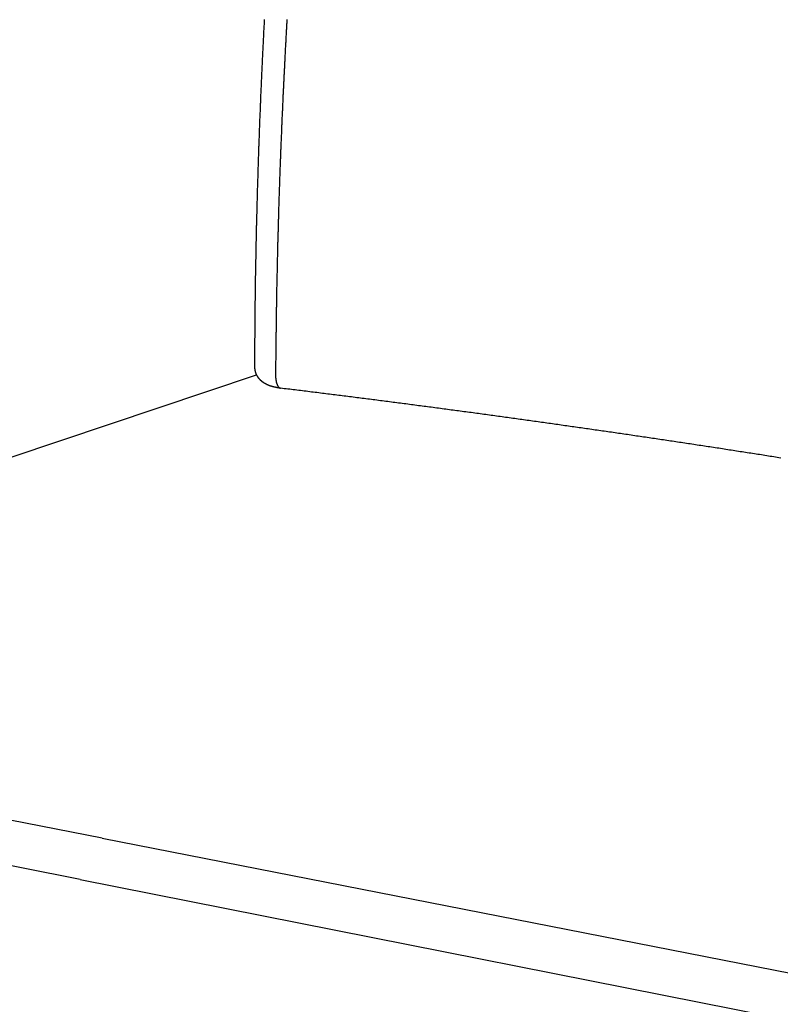
# Model space of a CAD drawing. Extents: x 0 to 1319, y 0 to 1622.
# Drawn here: x 249 to 356, y 262 to 400 of the extents above; entities that cross this region are included whole.
import ezdxf

# ---------------------------------------------------------------- set-up
doc = ezdxf.new("R2010")
doc.units = 0
doc.header["$MEASUREMENT"] = 0
doc.layers.add('LINEE_VISIBILI_2D', color=7, linetype='CONTINUOUS')

msp = doc.modelspace()

# ---------------------------------------------------------------- linework, layer by layer
at = {"layer": 'LINEE_VISIBILI_2D'}
for points in [[(282.2, 351.3), (282.2, 351.39), (282.2, 351.47), (282.2, 351.56), (282.2, 351.65), (282.2, 351.74), (282.2, 351.83), (282.2, 351.92), (282.2, 352.01), (282.2, 352.1), (282.2, 352.19), (282.2, 352.28), (282.2, 352.37), (282.2, 352.45), (282.2, 352.54), (282.2, 352.63), (282.2, 352.72), (282.2, 352.81), (282.2, 352.9), (282.2, 352.99), (282.2, 353.08), (282.2, 353.17), (282.2, 353.26), (282.2, 353.34), (282.2, 353.43), (282.2, 353.52), (282.21, 353.61), (282.21, 353.7), (282.21, 353.79), (282.21, 353.88), (282.21, 353.97), (282.21, 354.06), (282.21, 354.15), (282.21, 354.24), (282.21, 354.32), (282.21, 354.41), (282.21, 354.5), (282.21, 354.59), (282.21, 354.68), (282.21, 354.77), (282.21, 354.86), (282.21, 354.95), (282.21, 355.04), (282.21, 355.13), (282.21, 355.21), (282.21, 355.3), (282.22, 355.39), (282.22, 355.48), (282.22, 355.57), (282.22, 355.66), (282.22, 355.75), (282.22, 355.84), (282.22, 355.93), (282.22, 356.02), (282.22, 356.11), (282.22, 356.19), (282.22, 356.28), (282.22, 356.37), (282.22, 356.46), (282.22, 356.55), (282.22, 356.64), (282.23, 356.73), (282.23, 356.82), (282.23, 356.91), (282.23, 357), (282.23, 357.08), (282.23, 357.17), (282.23, 357.26), (282.23, 357.35), (282.23, 357.44), (282.23, 357.53), (282.23, 357.62), (282.23, 357.71), (282.23, 357.8), (282.24, 357.89), (282.24, 357.98), (282.24, 358.06), (282.24, 358.15), (282.24, 358.24), (282.24, 358.33), (282.24, 358.42), (282.24, 358.51), (282.24, 358.6), (282.24, 358.69), (282.24, 358.78), (282.25, 358.87), (282.25, 358.95), (282.25, 359.04), (282.25, 359.13), (282.25, 359.22), (282.25, 359.31), (282.25, 359.4), (282.25, 359.49), (282.25, 359.58), (282.25, 359.67), (282.25, 359.76), (282.26, 359.85), (282.26, 359.93), (282.26, 360.02), (282.26, 360.11), (282.26, 360.2), (282.26, 360.29), (282.26, 360.38), (282.26, 360.47), (282.26, 360.56), (282.27, 360.65), (282.27, 360.74), (282.27, 360.82), (282.27, 360.91), (282.27, 361), (282.27, 361.09), (282.27, 361.18), (282.27, 361.27), (282.27, 361.36), (282.28, 361.45), (282.28, 361.54), (282.28, 361.63), (282.28, 361.72), (282.28, 361.8), (282.28, 361.89), (282.28, 361.98), (282.28, 362.07), (282.29, 362.16), (282.29, 362.25), (282.29, 362.34), (282.29, 362.43), (282.29, 362.52), (282.29, 362.61), (282.29, 362.69), (282.29, 362.78), (282.3, 362.87), (282.3, 362.96), (282.3, 363.05), (282.3, 363.14), (282.3, 363.23), (282.3, 363.32), (282.3, 363.41), (282.31, 363.5), (282.31, 363.59), (282.31, 363.68), (282.31, 363.77), (282.31, 363.86), (282.31, 363.95), (282.31, 364.04), (282.32, 364.13), (282.32, 364.22), (282.32, 364.31), (282.32, 364.39), (282.32, 364.48), (282.32, 364.57), (282.32, 364.66), (282.33, 364.75), (282.33, 364.84), (282.33, 364.93), (282.33, 365.02), (282.33, 365.11), (282.33, 365.2), (282.33, 365.29), (282.34, 365.38), (282.34, 365.47), (282.34, 365.56), (282.34, 365.65), (282.34, 365.74), (282.34, 365.83), (282.35, 365.92), (282.35, 366.01), (282.35, 366.09), (282.35, 366.18), (282.35, 366.27), (282.35, 366.36), (282.36, 366.45), (282.36, 366.54), (282.36, 366.63), (282.36, 366.72), (282.36, 366.81), (282.36, 366.9), (282.37, 366.99), (282.37, 367.08), (282.37, 367.17), (282.37, 367.26), (282.37, 367.35), (282.37, 367.44), (282.38, 367.53), (282.38, 367.62), (282.38, 367.71), (282.38, 367.79), (282.38, 367.88), (282.39, 367.97), (282.39, 368.06), (282.39, 368.15), (282.39, 368.24), (282.39, 368.33), (282.39, 368.42), (282.4, 368.51), (282.4, 368.6), (282.4, 368.69), (282.4, 368.78), (282.4, 368.87), (282.41, 368.96), (282.41, 369.05), (282.41, 369.14), (282.41, 369.23), (282.41, 369.32), (282.42, 369.41), (282.42, 369.49), (282.42, 369.58), (282.42, 369.67), (282.42, 369.76), (282.43, 369.85), (282.43, 369.94), (282.43, 370.03), (282.43, 370.12), (282.43, 370.21), (282.44, 370.3), (282.44, 370.39), (282.44, 370.48), (282.44, 370.57), (282.44, 370.66), (282.45, 370.75), (282.45, 370.84), (282.45, 370.93), (282.45, 371.02), (282.45, 371.11), (282.46, 371.19), (282.46, 371.28), (282.46, 371.37), (282.46, 371.46), (282.47, 371.55), (282.47, 371.64), (282.47, 371.73), (282.47, 371.82), (282.47, 371.91), (282.48, 372), (282.48, 372.09), (282.48, 372.18), (282.48, 372.27), (282.49, 372.36), (282.49, 372.45), (282.49, 372.54), (282.49, 372.63), (282.49, 372.72), (282.5, 372.81), (282.5, 372.89), (282.5, 372.98), (282.5, 373.07), (282.51, 373.16), (282.51, 373.25), (282.51, 373.34), (282.51, 373.43), (282.51, 373.52), (282.52, 373.61), (282.52, 373.7), (282.52, 373.79), (282.52, 373.88), (282.53, 373.97), (282.53, 374.06), (282.53, 374.15), (282.54, 374.33), (282.54, 374.51), (282.55, 374.7), (282.55, 374.88), (282.56, 375.06), (282.56, 375.25), (282.57, 375.43), (282.57, 375.61), (282.58, 375.8), (282.58, 375.98), (282.59, 376.16), (282.59, 376.35), (282.6, 376.53), (282.6, 376.71), (282.61, 376.89), (282.61, 377.08), (282.62, 377.26), (282.63, 377.44), (282.63, 377.63), (282.64, 377.81), (282.64, 377.99), (282.65, 378.18), (282.65, 378.36), (282.66, 378.54), (282.66, 378.73), (282.67, 378.91), (282.68, 379.09), (282.68, 379.28), (282.69, 379.46), (282.69, 379.64), (282.7, 379.82), (282.71, 380.01), (282.71, 380.19), (282.72, 380.37), (282.72, 380.56), (282.73, 380.74), (282.74, 380.92), (282.74, 381.11), (282.75, 381.29), (282.76, 381.47), (282.76, 381.66), (282.77, 381.84), (282.77, 382.02), (282.78, 382.21), (282.79, 382.39), (282.79, 382.57), (282.8, 382.75), (282.81, 382.94), (282.81, 383.12), (282.82, 383.3), (282.83, 383.49), (282.83, 383.67), (282.84, 383.85), (282.85, 384.04), (282.85, 384.22), (282.86, 384.4), (282.87, 384.59), (282.87, 384.77), (282.88, 384.95), (282.89, 385.13), (282.89, 385.32), (282.9, 385.5), (282.91, 385.68), (282.92, 385.87), (282.92, 386.05), (282.93, 386.23), (282.94, 386.42), (282.94, 386.6), (282.95, 386.78), (282.96, 386.97), (282.97, 387.15), (282.97, 387.33), (282.98, 387.51), (282.99, 387.7), (283, 387.88), (283, 388.06), (283.01, 388.25), (283.02, 388.43), (283.03, 388.61), (283.03, 388.8), (283.04, 388.98), (283.05, 389.16), (283.06, 389.35), (283.06, 389.53), (283.07, 389.71), (283.08, 389.89), (283.09, 390.08), (283.1, 390.26), (283.1, 390.44), (283.11, 390.63), (283.12, 390.81), (283.13, 390.99), (283.13, 391.18), (283.14, 391.36), (283.15, 391.54), (283.16, 391.73), (283.17, 391.91), (283.18, 392.09), (283.18, 392.27), (283.19, 392.46), (283.2, 392.64), (283.21, 392.82), (283.22, 393.01), (283.23, 393.19), (283.23, 393.37), (283.24, 393.56), (283.25, 393.74), (283.26, 393.92), (283.27, 394.1), (283.28, 394.29), (283.29, 394.47), (283.29, 394.65), (283.3, 394.84), (283.31, 395.02), (283.32, 395.2), (283.33, 395.39), (283.34, 395.57), (283.35, 395.75), (283.36, 395.93), (283.36, 396.12), (283.37, 396.3), (283.38, 396.48), (283.39, 396.67), (283.4, 396.85), (283.41, 397.03), (283.42, 397.22), (283.43, 397.4), (283.44, 397.58), (283.45, 397.76), (283.46, 397.94), (283.46, 398.12), (283.47, 398.3), (283.48, 398.48), (283.49, 398.65), (283.5, 398.83), (283.51, 399.01), (283.52, 399.19), (283.53, 399.37), (283.54, 399.55), (283.55, 399.73), (283.56, 399.9), (283.57, 400.08)], [(286.7, 400.06), (286.69, 399.9), (286.68, 399.73), (286.67, 399.56), (286.66, 399.4), (286.65, 399.23), (286.65, 399.06), (286.64, 398.9), (286.63, 398.73), (286.62, 398.56), (286.61, 398.4), (286.6, 398.23), (286.59, 398.06), (286.58, 397.89), (286.57, 397.73), (286.56, 397.56), (286.55, 397.39), (286.54, 397.23), (286.54, 397.06), (286.53, 396.89), (286.52, 396.73), (286.51, 396.56), (286.5, 396.4), (286.49, 396.23), (286.48, 396.06), (286.47, 395.9), (286.46, 395.73), (286.46, 395.56), (286.45, 395.4), (286.44, 395.23), (286.43, 395.07), (286.42, 394.9), (286.41, 394.73), (286.4, 394.57), (286.4, 394.4), (286.39, 394.23), (286.38, 394.07), (286.37, 393.9), (286.36, 393.74), (286.35, 393.57), (286.35, 393.4), (286.34, 393.24), (286.33, 393.07), (286.32, 392.9), (286.31, 392.74), (286.3, 392.57), (286.3, 392.41), (286.29, 392.24), (286.28, 392.07), (286.27, 391.91), (286.26, 391.74), (286.25, 391.58), (286.25, 391.41), (286.24, 391.25), (286.23, 391.08), (286.22, 390.92), (286.22, 390.75), (286.21, 390.59), (286.2, 390.42), (286.19, 390.26), (286.18, 390.1), (286.18, 389.93), (286.17, 389.77), (286.16, 389.6), (286.15, 389.44), (286.15, 389.27), (286.14, 389.11), (286.13, 388.95), (286.12, 388.78), (286.12, 388.62), (286.11, 388.45), (286.1, 388.29), (286.09, 388.12), (286.09, 387.96), (286.08, 387.8), (286.07, 387.63), (286.06, 387.47), (286.06, 387.3), (286.05, 387.14), (286.04, 386.97), (286.03, 386.81), (286.03, 386.65), (286.02, 386.48), (286.01, 386.32), (286.01, 386.15), (286, 385.99), (285.99, 385.82), (285.98, 385.66), (285.98, 385.49), (285.97, 385.33), (285.96, 385.16), (285.96, 385), (285.95, 384.83), (285.94, 384.67), (285.94, 384.5), (285.93, 384.34), (285.92, 384.17), (285.92, 384.01), (285.91, 383.84), (285.9, 383.68), (285.9, 383.51), (285.89, 383.35), (285.88, 383.18), (285.88, 383.02), (285.87, 382.85), (285.86, 382.69), (285.86, 382.52), (285.85, 382.36), (285.84, 382.19), (285.84, 382.03), (285.83, 381.86), (285.82, 381.7), (285.82, 381.53), (285.81, 381.37), (285.8, 381.2), (285.8, 381.04), (285.79, 380.87), (285.79, 380.71), (285.78, 380.55), (285.77, 380.38), (285.77, 380.22), (285.76, 380.06), (285.75, 379.89), (285.75, 379.73), (285.74, 379.57), (285.74, 379.41), (285.73, 379.24), (285.72, 379.08), (285.72, 378.92), (285.71, 378.75), (285.71, 378.59), (285.7, 378.43), (285.7, 378.27), (285.69, 378.1), (285.68, 377.94), (285.68, 377.78), (285.67, 377.61), (285.67, 377.45), (285.66, 377.29), (285.66, 377.12), (285.65, 376.96), (285.64, 376.8), (285.64, 376.64), (285.63, 376.47), (285.63, 376.31), (285.62, 376.15), (285.62, 375.98), (285.61, 375.82), (285.61, 375.66), (285.6, 375.5), (285.6, 375.33), (285.59, 375.17), (285.59, 375.01), (285.58, 374.84), (285.58, 374.68), (285.57, 374.52), (285.56, 374.36), (285.56, 374.19), (285.55, 374.03), (285.55, 373.87), (285.54, 373.7), (285.54, 373.54), (285.53, 373.38), (285.53, 373.22), (285.52, 373.05), (285.52, 372.89), (285.52, 372.73), (285.51, 372.56), (285.51, 372.4), (285.5, 372.24), (285.5, 372.08), (285.49, 371.91), (285.49, 371.75), (285.48, 371.59), (285.48, 371.42), (285.47, 371.26), (285.47, 371.1), (285.46, 370.94), (285.46, 370.77), (285.45, 370.61), (285.45, 370.45), (285.45, 370.29), (285.44, 370.13), (285.44, 369.97), (285.43, 369.81), (285.43, 369.65), (285.42, 369.49), (285.42, 369.33), (285.42, 369.17), (285.41, 369.01), (285.41, 368.85), (285.4, 368.69), (285.4, 368.53), (285.39, 368.37), (285.39, 368.21), (285.39, 368.04), (285.38, 367.88), (285.38, 367.72), (285.37, 367.56), (285.37, 367.4), (285.37, 367.24), (285.36, 367.08), (285.36, 366.92), (285.36, 366.76), (285.35, 366.6), (285.35, 366.44), (285.34, 366.28), (285.34, 366.12), (285.34, 365.96), (285.33, 365.8), (285.33, 365.64), (285.33, 365.48), (285.32, 365.32), (285.32, 365.16), (285.32, 365), (285.31, 364.84), (285.31, 364.68), (285.31, 364.52), (285.3, 364.36), (285.3, 364.2), (285.3, 364.04), (285.29, 363.88), (285.29, 363.72), (285.29, 363.56), (285.28, 363.4), (285.28, 363.24), (285.28, 363.08), (285.27, 362.92), (285.27, 362.76), (285.27, 362.6), (285.26, 362.44), (285.26, 362.28), (285.26, 362.12), (285.25, 361.96), (285.25, 361.8), (285.25, 361.64), (285.25, 361.47), (285.24, 361.31), (285.24, 361.15), (285.24, 360.99), (285.23, 360.83), (285.23, 360.67), (285.23, 360.51), (285.23, 360.35), (285.22, 360.19), (285.22, 360.03), (285.22, 359.87), (285.22, 359.71), (285.21, 359.55), (285.21, 359.39), (285.21, 359.23), (285.21, 359.07), (285.2, 358.91), (285.2, 358.75), (285.2, 358.59), (285.2, 358.43), (285.19, 358.27), (285.19, 358.11), (285.19, 357.96), (285.19, 357.8), (285.18, 357.64), (285.18, 357.48), (285.18, 357.32), (285.18, 357.16), (285.18, 357), (285.17, 356.84), (285.17, 356.68), (285.17, 356.52), (285.17, 356.36), (285.17, 356.2), (285.16, 356.04), (285.16, 355.88), (285.16, 355.72), (285.16, 355.56), (285.16, 355.4), (285.15, 355.24), (285.15, 355.08), (285.15, 354.92), (285.15, 354.76), (285.15, 354.6), (285.15, 354.45), (285.14, 354.29), (285.14, 354.13), (285.14, 353.97), (285.14, 353.82), (285.14, 353.66), (285.14, 353.5), (285.13, 353.34), (285.13, 353.18), (285.13, 353.03), (285.13, 352.87), (285.13, 352.71), (285.13, 352.55), (285.13, 352.39), (285.13, 352.24), (285.12, 352.08), (285.12, 351.92), (285.12, 351.76), (285.12, 351.6), (285.12, 351.45), (285.12, 351.29), (285.12, 351.13), (285.12, 350.97), (285.11, 350.81), (285.11, 350.66), (285.11, 350.5), (285.11, 350.34), (285.11, 350.18), (285.11, 350.08), (285.11, 349.98)], [(151.31, 306.21), (282.45, 350.16)], [(285.8, 348.28), (285.79, 348.28), (285.79, 348.28), (285.78, 348.28), (285.77, 348.28), (285.77, 348.28), (285.76, 348.28), (285.75, 348.28), (285.75, 348.28), (285.74, 348.29), (285.74, 348.29), (285.73, 348.29), (285.72, 348.29), (285.72, 348.29), (285.71, 348.29), (285.7, 348.29), (285.7, 348.29), (285.69, 348.29), (285.68, 348.29), (285.68, 348.29), (285.67, 348.3), (285.66, 348.3), (285.66, 348.3), (285.65, 348.3), (285.64, 348.3), (285.64, 348.3), (285.63, 348.3), (285.63, 348.3), (285.62, 348.3), (285.61, 348.3), (285.61, 348.3), (285.6, 348.3), (285.59, 348.31), (285.59, 348.31), (285.58, 348.31), (285.57, 348.31), (285.57, 348.31), (285.56, 348.31), (285.55, 348.31), (285.55, 348.31), (285.54, 348.31), (285.54, 348.31), (285.53, 348.32), (285.52, 348.32), (285.52, 348.32), (285.51, 348.32), (285.5, 348.32), (285.5, 348.32), (285.49, 348.32), (285.48, 348.32), (285.48, 348.32), (285.47, 348.32), (285.46, 348.33), (285.46, 348.33), (285.45, 348.33), (285.45, 348.33), (285.44, 348.33), (285.43, 348.33), (285.43, 348.33), (285.42, 348.33), (285.41, 348.33), (285.41, 348.33), (285.4, 348.34), (285.39, 348.34), (285.39, 348.34), (285.38, 348.34), (285.37, 348.34), (285.37, 348.34), (285.36, 348.34), (285.36, 348.34), (285.35, 348.34), (285.34, 348.35), (285.34, 348.35), (285.33, 348.35), (285.32, 348.35), (285.32, 348.35), (285.31, 348.35), (285.3, 348.35), (285.3, 348.35), (285.29, 348.35), (285.28, 348.36), (285.28, 348.36), (285.27, 348.36), (285.27, 348.36), (285.26, 348.36), (285.25, 348.36), (285.25, 348.36), (285.24, 348.36), (285.23, 348.37), (285.23, 348.37), (285.22, 348.37), (285.21, 348.37), (285.21, 348.37), (285.2, 348.37), (285.2, 348.37), (285.19, 348.37), (285.18, 348.38), (285.18, 348.38), (285.17, 348.38), (285.16, 348.38), (285.16, 348.38), (285.15, 348.38), (285.14, 348.38), (285.14, 348.38), (285.13, 348.39), (285.12, 348.39), (285.12, 348.39), (285.11, 348.39), (285.11, 348.39), (285.1, 348.39), (285.09, 348.39), (285.09, 348.39), (285.08, 348.4), (285.07, 348.4), (285.07, 348.4), (285.06, 348.4), (285.05, 348.4), (285.05, 348.4), (285.04, 348.4), (285.04, 348.41), (285.03, 348.41), (285.02, 348.41), (285.02, 348.41), (285.01, 348.41), (285, 348.41), (285, 348.41), (284.99, 348.42), (284.98, 348.42), (284.98, 348.42), (284.97, 348.42), (284.97, 348.42), (284.96, 348.42), (284.96, 348.42), (284.95, 348.42), (284.94, 348.43), (284.94, 348.43), (284.93, 348.43), (284.93, 348.43), (284.92, 348.43), (284.92, 348.43), (284.91, 348.43), (284.91, 348.43), (284.9, 348.44), (284.89, 348.44), (284.89, 348.44), (284.88, 348.44), (284.88, 348.44), (284.87, 348.44), (284.87, 348.44), (284.86, 348.45), (284.86, 348.45), (284.85, 348.45), (284.84, 348.45), (284.84, 348.45), (284.83, 348.45), (284.83, 348.45), (284.82, 348.46), (284.82, 348.46), (284.81, 348.46), (284.81, 348.46), (284.8, 348.46), (284.79, 348.46), (284.79, 348.46), (284.78, 348.46), (284.78, 348.47), (284.77, 348.47), (284.77, 348.47), (284.76, 348.47), (284.76, 348.47), (284.75, 348.47), (284.74, 348.47), (284.74, 348.48), (284.73, 348.48), (284.73, 348.48), (284.72, 348.48), (284.72, 348.48), (284.71, 348.48), (284.71, 348.49), (284.7, 348.49), (284.69, 348.49), (284.69, 348.49), (284.68, 348.49), (284.68, 348.49), (284.67, 348.49), (284.67, 348.5), (284.66, 348.5), (284.66, 348.5), (284.65, 348.5), (284.65, 348.5), (284.64, 348.5), (284.63, 348.5), (284.63, 348.51), (284.62, 348.51), (284.62, 348.51), (284.61, 348.51), (284.61, 348.51), (284.6, 348.51), (284.6, 348.52), (284.59, 348.52), (284.58, 348.52), (284.58, 348.52), (284.57, 348.52), (284.57, 348.52), (284.56, 348.53), (284.56, 348.53), (284.55, 348.53), (284.55, 348.53), (284.54, 348.53), (284.54, 348.53), (284.53, 348.54), (284.52, 348.54), (284.52, 348.54), (284.51, 348.54), (284.51, 348.54), (284.5, 348.54), (284.5, 348.55), (284.49, 348.55), (284.49, 348.55), (284.48, 348.55), (284.47, 348.55), (284.47, 348.55), (284.46, 348.56), (284.46, 348.56), (284.45, 348.56), (284.45, 348.56), (284.44, 348.56), (284.44, 348.56), (284.43, 348.57), (284.43, 348.57), (284.42, 348.57), (284.42, 348.57), (284.41, 348.57), (284.4, 348.58), (284.4, 348.58), (284.39, 348.58), (284.39, 348.58), (284.38, 348.58), (284.38, 348.58), (284.37, 348.59), (284.37, 348.59), (284.36, 348.59), (284.36, 348.59), (284.35, 348.59), (284.34, 348.6), (284.34, 348.6), (284.33, 348.6), (284.33, 348.6), (284.32, 348.6), (284.32, 348.61), (284.31, 348.61), (284.31, 348.61), (284.3, 348.61), (284.3, 348.61), (284.29, 348.61), (284.29, 348.62), (284.28, 348.62), (284.27, 348.62), (284.27, 348.62), (284.26, 348.62), (284.26, 348.63), (284.26, 348.63), (284.25, 348.63), (284.25, 348.63), (284.24, 348.63), (284.24, 348.63), (284.23, 348.64), (284.23, 348.64), (284.22, 348.64), (284.22, 348.64), (284.21, 348.64), (284.21, 348.65), (284.2, 348.65), (284.2, 348.65), (284.19, 348.65), (284.19, 348.65), (284.18, 348.65), (284.18, 348.66), (284.17, 348.66), (284.17, 348.66), (284.17, 348.66), (284.16, 348.66), (284.16, 348.67), (284.15, 348.67), (284.15, 348.67), (284.14, 348.67), (284.14, 348.67), (284.13, 348.67), (284.13, 348.68), (284.12, 348.68), (284.12, 348.68), (284.11, 348.68), (284.11, 348.68), (284.1, 348.69), (284.1, 348.69), (284.1, 348.69), (284.09, 348.69), (284.09, 348.69), (284.08, 348.7), (284.08, 348.7), (284.07, 348.7), (284.07, 348.7), (284.06, 348.7), (284.06, 348.71), (284.05, 348.71), (284.05, 348.71), (284.04, 348.71), (284.04, 348.71), (284.03, 348.72), (284.03, 348.72), (284.03, 348.72), (284.02, 348.72), (284.02, 348.72), (284.01, 348.73), (284.01, 348.73), (284, 348.73), (284, 348.73), (283.99, 348.73), (283.99, 348.74), (283.98, 348.74), (283.98, 348.74), (283.97, 348.74), (283.97, 348.74), (283.97, 348.75), (283.96, 348.75), (283.96, 348.75), (283.95, 348.75), (283.95, 348.75), (283.94, 348.76), (283.94, 348.76), (283.93, 348.76), (283.93, 348.76), (283.92, 348.76), (283.92, 348.77), (283.91, 348.77), (283.91, 348.77), (283.91, 348.77), (283.9, 348.78), (283.9, 348.78), (283.89, 348.78), (283.89, 348.78), (283.88, 348.78), (283.88, 348.79), (283.87, 348.79), (283.87, 348.79), (283.86, 348.79), (283.86, 348.79), (283.86, 348.8), (283.85, 348.8), (283.85, 348.8), (283.84, 348.8), (283.84, 348.81), (283.83, 348.81), (283.83, 348.81), (283.82, 348.81), (283.82, 348.82), (283.81, 348.82), (283.81, 348.82), (283.81, 348.82), (283.8, 348.82), (283.8, 348.83), (283.79, 348.83), (283.79, 348.83), (283.78, 348.83), (283.78, 348.84), (283.77, 348.84), (283.77, 348.84), (283.77, 348.84), (283.76, 348.84), (283.76, 348.85), (283.75, 348.85), (283.75, 348.85), (283.74, 348.85), (283.74, 348.86), (283.73, 348.86), (283.73, 348.86), (283.73, 348.86), (283.72, 348.87), (283.72, 348.87), (283.71, 348.87), (283.71, 348.87), (283.7, 348.88), (283.7, 348.88), (283.69, 348.88), (283.69, 348.88), (283.69, 348.89), (283.68, 348.89), (283.68, 348.89), (283.67, 348.89), (283.67, 348.89), (283.66, 348.9), (283.66, 348.9), (283.66, 348.9), (283.65, 348.9), (283.65, 348.91), (283.64, 348.91), (283.64, 348.91), (283.64, 348.91), (283.63, 348.92), (283.63, 348.92), (283.62, 348.92), (283.62, 348.92), (283.62, 348.93), (283.61, 348.93), (283.61, 348.93), (283.6, 348.93), (283.6, 348.93), (283.6, 348.94), (283.59, 348.94), (283.59, 348.94), (283.58, 348.94), (283.58, 348.95), (283.58, 348.95), (283.57, 348.95), (283.57, 348.95), (283.56, 348.96), (283.56, 348.96), (283.56, 348.96), (283.55, 348.96), (283.55, 348.97), (283.54, 348.97), (283.54, 348.97), (283.54, 348.97), (283.53, 348.98), (283.53, 348.98), (283.52, 348.98), (283.52, 348.98), (283.52, 348.99), (283.51, 348.99), (283.51, 348.99), (283.5, 348.99), (283.5, 349), (283.5, 349), (283.49, 349), (283.49, 349), (283.48, 349.01), (283.48, 349.01), (283.48, 349.01), (283.47, 349.01), (283.47, 349.02), (283.47, 349.02), (283.46, 349.02), (283.46, 349.02), (283.45, 349.03), (283.45, 349.03), (283.45, 349.03), (283.44, 349.03), (283.44, 349.04), (283.43, 349.04), (283.43, 349.04), (283.43, 349.05), (283.42, 349.05), (283.42, 349.05), (283.41, 349.05), (283.41, 349.06), (283.41, 349.06), (283.4, 349.06), (283.4, 349.06), (283.4, 349.07), (283.39, 349.07), (283.39, 349.07), (283.38, 349.07), (283.38, 349.08), (283.38, 349.08), (283.37, 349.08), (283.37, 349.09), (283.36, 349.09), (283.36, 349.09), (283.36, 349.09), (283.35, 349.1), (283.35, 349.1), (283.35, 349.1), (283.34, 349.1), (283.34, 349.11), (283.33, 349.11), (283.33, 349.11), (283.33, 349.12), (283.32, 349.12), (283.32, 349.12), (283.32, 349.12), (283.31, 349.13), (283.31, 349.13), (283.3, 349.13), (283.3, 349.14), (283.3, 349.14), (283.29, 349.14), (283.29, 349.14), (283.29, 349.15), (283.28, 349.15), (283.28, 349.15), (283.27, 349.16), (283.27, 349.16), (283.27, 349.16), (283.26, 349.16), (283.26, 349.17), (283.26, 349.17), (283.25, 349.17), (283.25, 349.18), (283.25, 349.18), (283.24, 349.18), (283.24, 349.18), (283.23, 349.19), (283.23, 349.19), (283.23, 349.19), (283.22, 349.2), (283.22, 349.2), (283.22, 349.2), (283.21, 349.2), (283.21, 349.21), (283.2, 349.21), (283.2, 349.21), (283.2, 349.22), (283.19, 349.22), (283.19, 349.22), (283.19, 349.23), (283.18, 349.23), (283.18, 349.23), (283.18, 349.23), (283.17, 349.24), (283.17, 349.24), (283.17, 349.24), (283.16, 349.25), (283.16, 349.25), (283.15, 349.25), (283.15, 349.26), (283.15, 349.26), (283.14, 349.26), (283.14, 349.27), (283.14, 349.27), (283.13, 349.27), (283.13, 349.27), (283.13, 349.28), (283.12, 349.28), (283.12, 349.28), (283.12, 349.29), (283.11, 349.29), (283.11, 349.29), (283.11, 349.3), (283.1, 349.3), (283.1, 349.3), (283.1, 349.31), (283.09, 349.31), (283.09, 349.31), (283.08, 349.31), (283.08, 349.32), (283.08, 349.32), (283.07, 349.32), (283.07, 349.33), (283.07, 349.33), (283.06, 349.33), (283.06, 349.34), (283.06, 349.34), (283.05, 349.34), (283.05, 349.35), (283.05, 349.35), (283.04, 349.35), (283.04, 349.36), (283.04, 349.36), (283.03, 349.36), (283.03, 349.37), (283.03, 349.37), (283.02, 349.37), (283.02, 349.38), (283.02, 349.38), (283.01, 349.38), (283.01, 349.39), (283.01, 349.39), (283, 349.39), (283, 349.4), (283, 349.4), (282.99, 349.4), (282.99, 349.41), (282.99, 349.41), (282.98, 349.41), (282.98, 349.42), (282.98, 349.42), (282.97, 349.42), (282.97, 349.43), (282.97, 349.43), (282.96, 349.43), (282.96, 349.44), (282.96, 349.44), (282.95, 349.44), (282.95, 349.45), (282.95, 349.45), (282.94, 349.45), (282.94, 349.46), (282.94, 349.46), (282.93, 349.46), (282.93, 349.47), (282.93, 349.47), (282.93, 349.47), (282.92, 349.48), (282.92, 349.48), (282.92, 349.48), (282.91, 349.49), (282.91, 349.49), (282.91, 349.49), (282.9, 349.5), (282.9, 349.5), (282.9, 349.5), (282.89, 349.51), (282.89, 349.51), (282.89, 349.51), (282.88, 349.52), (282.88, 349.52), (282.88, 349.52), (282.87, 349.53), (282.87, 349.53), (282.87, 349.54), (282.87, 349.54), (282.86, 349.54), (282.86, 349.55), (282.86, 349.55), (282.85, 349.55), (282.85, 349.56), (282.85, 349.56), (282.84, 349.56), (282.84, 349.57), (282.84, 349.57), (282.84, 349.57), (282.83, 349.58), (282.83, 349.58), (282.83, 349.58), (282.82, 349.59), (282.82, 349.59), (282.82, 349.6), (282.81, 349.6), (282.81, 349.6), (282.81, 349.61), (282.81, 349.61), (282.8, 349.61), (282.8, 349.62), (282.8, 349.62), (282.79, 349.62), (282.79, 349.63), (282.79, 349.63), (282.78, 349.64), (282.78, 349.64), (282.78, 349.64), (282.78, 349.65), (282.77, 349.65), (282.77, 349.65), (282.77, 349.66), (282.76, 349.66), (282.76, 349.66), (282.76, 349.67), (282.76, 349.67), (282.75, 349.68), (282.75, 349.68), (282.75, 349.68), (282.74, 349.69), (282.74, 349.69), (282.74, 349.69), (282.74, 349.7), (282.73, 349.7), (282.73, 349.7), (282.73, 349.71), (282.73, 349.71), (282.72, 349.72), (282.72, 349.72), (282.72, 349.72), (282.71, 349.73), (282.71, 349.73), (282.71, 349.73), (282.71, 349.74), (282.7, 349.74), (282.7, 349.75), (282.7, 349.75), (282.7, 349.75), (282.69, 349.76), (282.69, 349.76), (282.69, 349.76), (282.68, 349.77), (282.68, 349.77), (282.68, 349.78), (282.68, 349.78), (282.67, 349.78), (282.67, 349.79), (282.67, 349.79), (282.67, 349.79), (282.66, 349.8), (282.66, 349.8), (282.66, 349.81), (282.66, 349.81), (282.65, 349.81), (282.65, 349.82), (282.65, 349.82), (282.65, 349.82), (282.64, 349.83), (282.64, 349.83), (282.64, 349.84), (282.64, 349.84), (282.63, 349.84), (282.63, 349.85), (282.63, 349.85), (282.63, 349.86), (282.62, 349.86), (282.62, 349.86), (282.62, 349.87), (282.62, 349.87), (282.61, 349.87), (282.61, 349.88), (282.61, 349.88), (282.61, 349.89), (282.6, 349.89), (282.6, 349.89), (282.6, 349.9), (282.6, 349.9), (282.59, 349.91), (282.59, 349.91), (282.59, 349.91), (282.59, 349.92), (282.58, 349.92), (282.58, 349.93), (282.58, 349.93), (282.58, 349.93), (282.57, 349.94), (282.57, 349.94), (282.57, 349.94), (282.57, 349.95), (282.57, 349.95), (282.56, 349.96), (282.56, 349.96), (282.56, 349.96), (282.56, 349.97), (282.55, 349.97), (282.55, 349.98), (282.55, 349.98), (282.55, 349.98), (282.54, 349.99), (282.54, 349.99), (282.54, 350), (282.54, 350), (282.54, 350), (282.53, 350.01), (282.53, 350.01), (282.53, 350.02), (282.53, 350.02), (282.52, 350.02), (282.52, 350.03), (282.52, 350.03), (282.52, 350.04), (282.52, 350.04), (282.51, 350.04), (282.51, 350.05), (282.51, 350.05), (282.51, 350.06), (282.5, 350.06), (282.5, 350.06), (282.5, 350.07), (282.5, 350.07), (282.5, 350.08), (282.49, 350.08), (282.49, 350.09), (282.49, 350.09), (282.49, 350.09), (282.49, 350.1), (282.48, 350.1), (282.48, 350.11), (282.48, 350.11), (282.48, 350.11), (282.48, 350.12), (282.47, 350.12), (282.47, 350.13), (282.47, 350.13), (282.47, 350.13), (282.46, 350.14), (282.46, 350.14), (282.46, 350.15), (282.46, 350.15), (282.46, 350.15), (282.46, 350.16), (282.45, 350.16), (282.45, 350.17), (282.45, 350.17), (282.45, 350.18), (282.45, 350.18), (282.44, 350.18), (282.44, 350.19), (282.44, 350.19), (282.44, 350.2), (282.44, 350.2), (282.43, 350.2), (282.43, 350.21), (282.43, 350.21), (282.43, 350.22), (282.43, 350.22), (282.42, 350.23), (282.42, 350.23), (282.42, 350.23), (282.42, 350.24), (282.42, 350.24), (282.42, 350.25), (282.41, 350.25), (282.41, 350.25), (282.41, 350.26), (282.41, 350.26), (282.41, 350.27), (282.4, 350.27), (282.4, 350.28), (282.4, 350.28), (282.4, 350.28), (282.4, 350.29), (282.4, 350.29), (282.39, 350.3), (282.39, 350.3), (282.39, 350.31), (282.39, 350.31), (282.39, 350.31), (282.39, 350.32), (282.38, 350.32), (282.38, 350.33), (282.38, 350.33), (282.38, 350.33), (282.38, 350.34), (282.38, 350.34), (282.37, 350.35), (282.37, 350.35), (282.37, 350.36), (282.37, 350.36), (282.37, 350.36), (282.37, 350.37), (282.36, 350.37), (282.36, 350.38), (282.36, 350.38), (282.36, 350.39), (282.36, 350.39), (282.36, 350.39), (282.35, 350.4), (282.35, 350.4), (282.35, 350.41), (282.35, 350.41), (282.35, 350.42), (282.35, 350.42), (282.35, 350.42), (282.34, 350.43), (282.34, 350.43), (282.34, 350.44), (282.34, 350.44), (282.34, 350.45), (282.34, 350.45), (282.33, 350.46), (282.33, 350.46), (282.33, 350.46), (282.33, 350.47), (282.33, 350.47), (282.33, 350.48), (282.33, 350.48), (282.32, 350.49), (282.32, 350.49), (282.32, 350.49), (282.32, 350.5), (282.32, 350.5), (282.32, 350.51), (282.32, 350.51), (282.32, 350.52), (282.31, 350.52), (282.31, 350.52), (282.31, 350.53), (282.31, 350.53), (282.31, 350.54), (282.31, 350.54), (282.31, 350.55), (282.3, 350.55), (282.3, 350.56), (282.3, 350.56), (282.3, 350.56), (282.3, 350.57), (282.3, 350.57), (282.3, 350.58), (282.3, 350.58), (282.29, 350.59), (282.29, 350.59), (282.29, 350.59), (282.29, 350.6), (282.29, 350.6), (282.29, 350.61), (282.29, 350.61), (282.29, 350.62), (282.28, 350.62), (282.28, 350.63), (282.28, 350.63), (282.28, 350.63), (282.28, 350.64), (282.28, 350.64), (282.28, 350.65), (282.28, 350.65), (282.28, 350.66), (282.27, 350.66), (282.27, 350.67), (282.27, 350.67), (282.27, 350.67), (282.27, 350.68), (282.27, 350.68), (282.27, 350.69), (282.27, 350.69), (282.27, 350.7), (282.26, 350.7), (282.26, 350.71), (282.26, 350.71), (282.26, 350.71), (282.26, 350.72), (282.26, 350.72), (282.26, 350.73), (282.26, 350.73), (282.26, 350.74), (282.26, 350.74), (282.25, 350.75), (282.25, 350.75), (282.25, 350.75), (282.25, 350.76), (282.25, 350.76), (282.25, 350.77), (282.25, 350.77), (282.25, 350.78), (282.25, 350.78), (282.25, 350.79), (282.25, 350.79), (282.24, 350.79), (282.24, 350.8), (282.24, 350.8), (282.24, 350.81), (282.24, 350.81), (282.24, 350.82), (282.24, 350.82), (282.24, 350.83), (282.24, 350.83), (282.24, 350.83), (282.24, 350.84), (282.24, 350.84), (282.24, 350.85), (282.23, 350.85), (282.23, 350.86), (282.23, 350.86), (282.23, 350.87), (282.23, 350.87), (282.23, 350.88), (282.23, 350.88), (282.23, 350.88), (282.23, 350.89), (282.23, 350.89), (282.23, 350.9), (282.23, 350.9), (282.23, 350.91), (282.23, 350.91), (282.22, 350.92), (282.22, 350.92), (282.22, 350.92), (282.22, 350.93), (282.22, 350.93), (282.22, 350.94), (282.22, 350.94), (282.22, 350.95), (282.22, 350.95), (282.22, 350.96), (282.22, 350.96), (282.22, 350.97), (282.22, 350.97), (282.22, 350.97), (282.22, 350.98), (282.22, 350.98), (282.21, 350.99), (282.21, 350.99), (282.21, 351), (282.21, 351), (282.21, 351.01), (282.21, 351.01), (282.21, 351.01), (282.21, 351.02), (282.21, 351.02), (282.21, 351.03), (282.21, 351.03), (282.21, 351.04), (282.21, 351.04), (282.21, 351.05), (282.21, 351.05), (282.21, 351.06), (282.21, 351.06), (282.21, 351.06), (282.21, 351.07), (282.21, 351.07), (282.21, 351.08), (282.21, 351.08), (282.21, 351.09), (282.2, 351.09), (282.2, 351.1), (282.2, 351.1), (282.2, 351.11), (282.2, 351.11), (282.2, 351.11), (282.2, 351.12), (282.2, 351.12), (282.2, 351.13), (282.2, 351.13), (282.2, 351.14), (282.2, 351.14), (282.2, 351.15), (282.2, 351.15), (282.2, 351.16), (282.2, 351.16), (282.2, 351.16), (282.2, 351.17), (282.2, 351.17), (282.2, 351.18), (282.2, 351.18), (282.2, 351.19), (282.2, 351.19), (282.2, 351.2), (282.2, 351.2), (282.2, 351.21), (282.2, 351.21), (282.2, 351.21), (282.2, 351.22), (282.2, 351.22), (282.2, 351.23), (282.2, 351.23), (282.2, 351.24), (282.2, 351.24), (282.2, 351.25), (282.2, 351.25), (282.2, 351.26), (282.2, 351.26), (282.2, 351.26), (282.2, 351.27), (282.2, 351.27)], [(285.11, 349.98), (285.11, 349.96), (285.11, 349.94), (285.11, 349.92), (285.11, 349.9), (285.11, 349.88), (285.11, 349.86), (285.11, 349.84), (285.12, 349.82), (285.12, 349.8), (285.12, 349.78), (285.12, 349.76), (285.12, 349.74), (285.12, 349.72), (285.12, 349.7), (285.13, 349.68), (285.13, 349.66), (285.13, 349.64), (285.13, 349.62), (285.13, 349.6), (285.13, 349.58), (285.14, 349.56), (285.14, 349.54), (285.14, 349.52), (285.14, 349.5), (285.15, 349.48), (285.15, 349.46), (285.15, 349.44), (285.15, 349.42), (285.16, 349.41), (285.16, 349.39), (285.16, 349.37), (285.17, 349.35), (285.17, 349.33), (285.17, 349.31), (285.18, 349.29), (285.18, 349.27), (285.18, 349.25), (285.19, 349.24), (285.19, 349.22), (285.19, 349.2), (285.2, 349.18), (285.2, 349.16), (285.21, 349.15), (285.21, 349.13), (285.21, 349.11), (285.22, 349.09), (285.22, 349.08), (285.23, 349.06), (285.23, 349.04), (285.24, 349.02), (285.24, 349.01), (285.25, 348.99), (285.25, 348.97), (285.26, 348.96), (285.26, 348.94), (285.27, 348.92), (285.27, 348.91), (285.28, 348.89), (285.28, 348.88), (285.29, 348.86), (285.29, 348.85), (285.3, 348.83), (285.31, 348.82), (285.31, 348.8), (285.32, 348.79), (285.32, 348.77), (285.33, 348.76), (285.34, 348.74), (285.34, 348.73), (285.35, 348.71), (285.35, 348.7), (285.36, 348.69), (285.37, 348.67), (285.37, 348.66), (285.38, 348.65), (285.39, 348.64), (285.39, 348.62), (285.4, 348.61), (285.41, 348.6), (285.42, 348.59), (285.42, 348.58), (285.43, 348.56), (285.44, 348.55), (285.44, 348.54), (285.45, 348.53), (285.46, 348.52), (285.47, 348.51), (285.47, 348.5), (285.48, 348.49), (285.49, 348.48), (285.5, 348.47), (285.51, 348.46), (285.51, 348.45), (285.52, 348.44), (285.53, 348.43), (285.54, 348.43), (285.54, 348.42), (285.55, 348.41), (285.56, 348.4), (285.57, 348.39), (285.58, 348.39), (285.59, 348.38), (285.59, 348.37), (285.6, 348.37), (285.61, 348.36), (285.62, 348.35), (285.63, 348.35), (285.64, 348.34), (285.64, 348.34), (285.65, 348.33), (285.66, 348.33), (285.67, 348.32), (285.68, 348.32), (285.69, 348.31), (285.7, 348.31), (285.71, 348.31), (285.71, 348.3), (285.72, 348.3), (285.73, 348.3), (285.74, 348.29), (285.75, 348.29), (285.76, 348.29), (285.77, 348.29), (285.78, 348.28), (285.78, 348.28), (285.79, 348.28), (285.8, 348.28), (285.81, 348.28)], [(356.1, 338.47), (355.85, 338.51), (355.61, 338.55), (355.36, 338.59), (355.11, 338.63), (354.86, 338.67), (354.62, 338.7), (354.37, 338.74), (354.12, 338.78), (353.87, 338.82), (353.63, 338.86), (353.38, 338.9), (353.13, 338.94), (352.88, 338.98), (352.64, 339.01), (352.39, 339.05), (352.14, 339.09), (351.89, 339.13), (351.65, 339.17), (351.4, 339.21), (351.15, 339.25), (350.9, 339.28), (350.66, 339.32), (350.4, 339.36), (350.15, 339.4), (349.9, 339.44), (349.65, 339.48), (349.4, 339.52), (349.15, 339.56), (348.9, 339.59), (348.65, 339.63), (348.39, 339.67), (348.14, 339.71), (347.89, 339.75), (347.64, 339.79), (347.39, 339.83), (347.14, 339.86), (346.89, 339.9), (346.64, 339.94), (346.38, 339.98), (346.13, 340.02), (345.88, 340.06), (345.63, 340.09), (345.38, 340.13), (345.13, 340.17), (344.88, 340.21), (344.63, 340.25), (344.37, 340.28), (344.12, 340.32), (343.87, 340.36), (343.62, 340.4), (343.37, 340.44), (343.12, 340.47), (342.87, 340.51), (342.61, 340.55), (342.36, 340.59), (342.11, 340.63), (341.86, 340.66), (341.61, 340.7), (341.36, 340.74), (341.11, 340.78), (340.86, 340.82), (340.6, 340.85), (340.35, 340.89), (340.1, 340.93), (339.85, 340.97), (339.6, 341), (339.35, 341.04), (339.1, 341.08), (338.84, 341.12), (338.59, 341.15), (338.34, 341.19), (338.09, 341.23), (337.84, 341.26), (337.59, 341.3), (337.34, 341.34), (337.08, 341.38), (336.83, 341.41), (336.58, 341.45), (336.33, 341.49), (336.08, 341.52), (335.83, 341.56), (335.58, 341.6), (335.32, 341.64), (335.07, 341.67), (334.82, 341.71), (334.57, 341.75), (334.32, 341.78), (334.07, 341.82), (333.81, 341.86), (333.56, 341.89), (333.31, 341.93), (333.06, 341.97), (332.81, 342), (332.56, 342.04), (332.31, 342.08), (332.05, 342.11), (331.8, 342.15), (331.55, 342.19), (331.3, 342.22), (331.05, 342.26), (330.8, 342.29), (330.54, 342.33), (330.29, 342.37), (330.04, 342.4), (329.79, 342.44), (329.54, 342.48), (329.29, 342.51), (329.03, 342.55), (328.78, 342.58), (328.53, 342.62), (328.28, 342.66), (328.03, 342.69), (327.78, 342.73), (327.53, 342.76), (327.27, 342.8), (327.02, 342.84), (326.77, 342.87), (326.52, 342.91), (326.27, 342.94), (326.02, 342.98), (325.76, 343.01), (325.51, 343.05), (325.26, 343.09), (325.01, 343.12), (324.76, 343.16), (324.51, 343.19), (324.25, 343.23), (324, 343.26), (323.75, 343.3), (323.5, 343.33), (323.25, 343.37), (323, 343.41), (322.74, 343.44), (322.49, 343.48), (322.24, 343.51), (321.99, 343.55), (321.74, 343.58), (321.48, 343.62), (321.23, 343.65), (320.98, 343.69), (320.73, 343.72), (320.48, 343.76), (320.23, 343.79), (319.97, 343.83), (319.72, 343.86), (319.47, 343.9), (319.22, 343.93), (318.97, 343.97), (318.72, 344), (318.46, 344.04), (318.21, 344.07), (317.95, 344.11), (317.7, 344.14), (317.44, 344.18), (317.19, 344.21), (316.93, 344.25), (316.68, 344.28), (316.42, 344.32), (316.17, 344.35), (315.92, 344.39), (315.66, 344.42), (315.41, 344.46), (315.15, 344.49), (314.9, 344.53), (314.64, 344.56), (314.39, 344.6), (314.13, 344.63), (313.88, 344.66), (313.62, 344.7), (313.37, 344.73), (313.11, 344.77), (312.86, 344.8), (312.6, 344.84), (312.35, 344.87), (312.09, 344.91), (311.84, 344.94), (311.58, 344.97), (311.33, 345.01), (311.07, 345.04), (310.82, 345.08), (310.56, 345.11), (310.31, 345.15), (310.05, 345.18), (309.8, 345.21), (309.54, 345.25), (309.29, 345.28), (309.03, 345.32), (308.78, 345.35), (308.52, 345.38), (308.27, 345.42), (308.01, 345.45), (307.76, 345.49), (307.5, 345.52), (307.25, 345.55), (306.99, 345.59), (306.74, 345.62), (306.48, 345.65), (306.23, 345.69), (305.97, 345.72), (305.72, 345.76), (305.46, 345.79), (305.21, 345.82), (304.95, 345.86), (304.7, 345.89), (304.44, 345.92), (304.19, 345.96), (303.93, 345.99), (303.68, 346.02), (303.42, 346.06), (303.17, 346.09), (302.91, 346.12), (302.66, 346.16), (302.4, 346.19), (302.15, 346.22), (301.89, 346.26), (301.64, 346.29), (301.38, 346.32), (301.13, 346.35), (300.87, 346.39), (300.61, 346.42), (300.36, 346.45), (300.1, 346.49), (299.85, 346.52), (299.59, 346.55), (299.34, 346.58), (299.08, 346.62), (298.83, 346.65), (298.57, 346.68), (298.32, 346.72), (298.06, 346.75), (297.81, 346.78), (297.55, 346.81), (297.3, 346.85), (297.04, 346.88), (296.79, 346.91), (296.53, 346.94), (296.28, 346.98), (296.02, 347.01), (295.77, 347.04), (295.51, 347.07), (295.26, 347.1), (295, 347.14), (294.75, 347.17), (294.49, 347.2), (294.24, 347.23), (293.98, 347.27), (293.72, 347.3), (293.47, 347.33), (293.21, 347.36), (292.96, 347.39), (292.7, 347.43), (292.45, 347.46), (292.19, 347.49), (291.94, 347.52), (291.68, 347.55), (291.43, 347.59), (291.17, 347.62), (290.92, 347.65), (290.66, 347.68), (290.41, 347.71), (290.15, 347.74), (289.9, 347.78), (289.64, 347.81), (289.39, 347.84), (289.13, 347.87), (288.87, 347.9), (288.62, 347.93), (288.36, 347.96), (288.11, 348), (287.85, 348.03), (287.6, 348.06), (287.34, 348.09), (287.09, 348.12), (286.83, 348.15), (286.58, 348.18), (286.32, 348.21), (286.07, 348.25), (285.81, 348.28)], [(260.74, 285.05), (152.71, 306.19)], [(257.64, 279.28), (150.42, 300.55)], [(260.74, 285.05), (379.44, 261.82)], [(257.64, 279.28), (375.38, 255.93)]]:
    msp.add_lwpolyline(points, dxfattribs=at)

doc.saveas('drawing.dxf')
